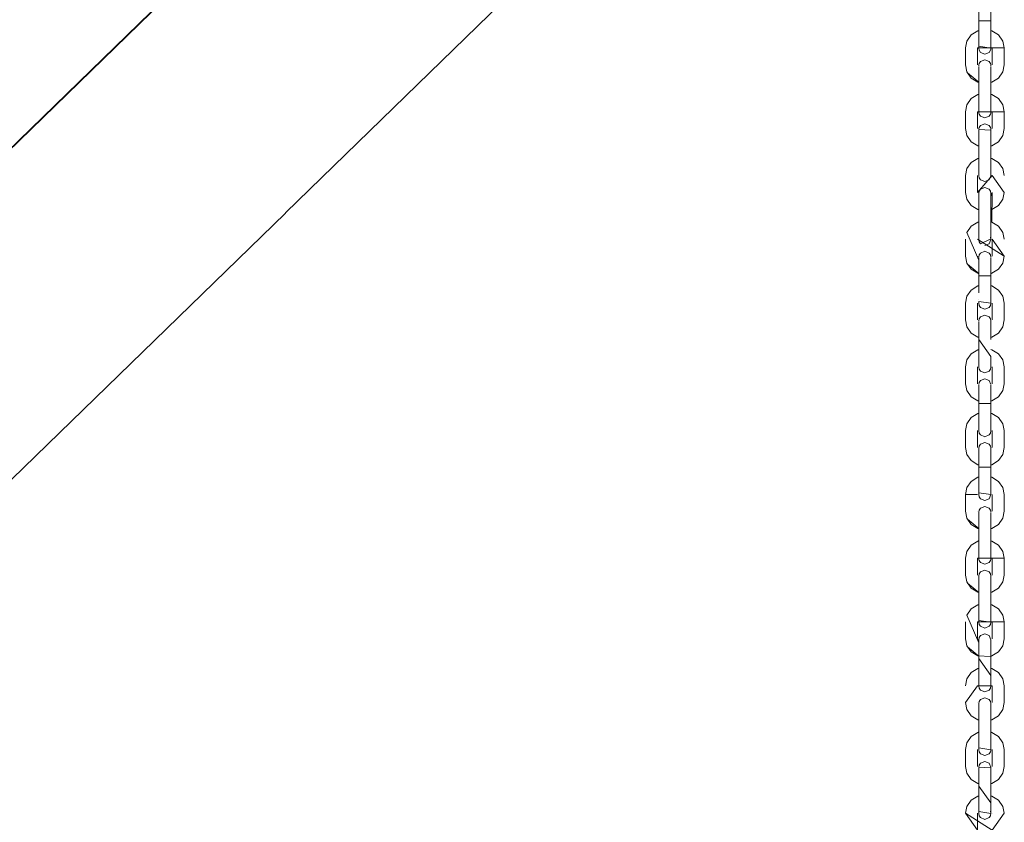
# Model space of a CAD drawing. Units: inches. Extents: x 7 to 118, y -95 to -7.
# Drawn here: x 48 to 53, y -15 to -11 of the extents above; entities that cross this region are included whole.
import ezdxf

# ---------------------------------------------------------------- set-up
doc = ezdxf.new("R2010")
doc.units = ezdxf.units.IN
doc.header["$MEASUREMENT"] = 0
doc.layers.add('Ebene 1', color=7, linetype='Continuous')

# ---------------------------------------------------------------- blocks, each defined once
blk = doc.blocks.new('block 3')
at = {"layer": 'Ebene 1', "lineweight": 0}
for points in [[(48.5831, -11.3912), (51.9818, -8.0851)], [(48.5845, -11.3924), (51.9829, -8.086)], [(49.4149, -12.1994), (52.8073, -8.899)], [(52.8521, -11.174), (52.8521, -11.2083), (52.8521, -11.2625), (52.8521, -11.3872), (52.8521, -11.3964), (52.7935, -11.3872), (52.7935, -11.3964), (52.7935, -11.2083), (52.7935, -11.174)], [(52.7935, -11.3449), (52.7935, -11.2625), (52.8521, -11.2625)], [(52.728, -11.3952), (52.7348, -11.3619), (52.756, -11.3313), (52.788, -11.3116), (52.7937, -11.3097)], [(52.8521, -11.3099), (52.8574, -11.3116), (52.8895, -11.3313), (52.911, -11.3619), (52.9177, -11.3952), (52.7866, -11.3952)], [(42.6129, -17.195), (48.5831, -11.3912)], [(42.6139, -17.1962), (48.5845, -11.3924)], [(48.5841, -11.3921), (48.5841, -11.3921)], [(52.728, -11.3952), (52.728, -11.4777)], [(52.7866, -11.3952), (52.7866, -11.4777)], [(52.8228, -11.425), (52.8018, -11.4165), (52.7957, -11.4065), (52.7935, -11.3964)], [(52.8521, -11.3964), (52.8514, -11.4014), (52.85, -11.4065), (52.8433, -11.4165), (52.8228, -11.425)], [(52.8591, -11.3952), (52.8591, -11.3952)], [(52.8591, -11.4777), (52.8591, -11.3952)], [(52.9177, -11.3952), (52.9177, -11.4777)], [(52.7935, -11.482), (52.7937, -11.4768), (52.7957, -11.4713), (52.8018, -11.4618), (52.8228, -11.4536)], [(52.8228, -11.4536), (52.8433, -11.4618), (52.85, -11.4713), (52.8514, -11.4768), (52.8521, -11.482)], [(52.7379, -11.5166), (52.7937, -11.5621), (52.788, -11.5612), (52.756, -11.5416), (52.7348, -11.5111), (52.728, -11.4777)], [(52.7866, -11.4777), (52.7866, -11.4777)], [(52.7935, -11.6556), (52.7935, -11.6983), (52.7935, -11.707), (52.7935, -11.519), (52.7935, -11.4849)], [(52.7935, -11.4849), (52.7935, -11.4849)], [(52.8521, -11.482), (52.8521, -11.482)], [(52.8521, -11.4849), (52.8521, -11.519), (52.8521, -11.5733), (52.8521, -11.6983), (52.8521, -11.707)], [(52.8524, -11.4973), (52.8524, -11.4973)], [(52.9177, -11.4777), (52.911, -11.5111), (52.8895, -11.5416), (52.8574, -11.5612), (52.8528, -11.5629)], [(52.8528, -11.5617), (52.8528, -11.5617)], [(52.7935, -11.6556), (52.7935, -11.5733)], [(52.8521, -11.5733), (52.8521, -11.6556)], [(52.728, -11.7063), (52.7348, -11.6727), (52.756, -11.6422), (52.788, -11.6225), (52.7937, -11.6207)], [(52.8524, -11.621), (52.8574, -11.6225), (52.8895, -11.6422), (52.911, -11.6727), (52.9177, -11.7063), (52.7866, -11.7063)], [(52.728, -11.7063), (52.728, -11.7883)], [(52.7866, -11.7063), (52.7866, -11.7883)], [(52.8228, -11.7355), (52.8018, -11.7274), (52.7957, -11.7176), (52.7937, -11.7123), (52.7935, -11.707)], [(52.7947, -11.6963), (52.7947, -11.6963)], [(52.8521, -11.707), (52.8514, -11.7123), (52.85, -11.7176), (52.8433, -11.7274), (52.8228, -11.7355)], [(52.851, -11.6963), (52.851, -11.6963)], [(52.8591, -11.7063), (52.8591, -11.7063)], [(52.8591, -11.7883), (52.8591, -11.7063)], [(52.9177, -11.7063), (52.9177, -11.7883)], [(52.7935, -11.8737), (52.788, -11.8721), (52.756, -11.8523), (52.7348, -11.822), (52.728, -11.7883)], [(52.7866, -11.7883), (52.7866, -11.7883)], [(52.8228, -11.7643), (52.8433, -11.7726), (52.85, -11.7824), (52.8514, -11.7877), (52.8521, -11.7927), (52.8521, -11.7955), (52.7935, -11.7927)], [(52.7935, -11.7927), (52.7937, -11.7877), (52.7957, -11.7824), (52.8018, -11.7726), (52.8228, -11.7643)], [(52.7935, -11.8842), (52.7935, -11.8298), (52.7935, -11.7955)], [(52.8521, -11.7955), (52.8521, -11.8298), (52.8521, -11.8842)], [(52.9177, -11.7883), (52.911, -11.822), (52.8895, -11.8523), (52.8574, -11.8721), (52.8524, -11.8737)], [(52.8521, -11.8082), (52.8521, -11.8082)], [(52.7935, -11.9664), (52.7935, -11.8842)], [(52.8521, -11.8842), (52.8521, -11.9664)], [(52.728, -12.017), (52.7348, -11.9834), (52.756, -11.9531), (52.788, -11.9333), (52.7937, -11.9316)], [(52.8521, -11.9316), (52.8574, -11.9333), (52.8895, -11.9531), (52.911, -11.9834), (52.9177, -12.017)], [(52.7935, -11.9664), (52.7935, -12.0091), (52.7935, -12.0179)], [(52.8521, -11.9664), (52.8521, -12.0091), (52.8521, -12.0179)], [(52.728, -12.017), (52.728, -12.0992)], [(52.7866, -12.017), (52.7866, -12.0992), (52.8591, -12.017), (52.9177, -12.0992)], [(52.8228, -12.0466), (52.8018, -12.038), (52.7957, -12.0286), (52.7935, -12.0179)], [(52.7937, -11.9975), (52.7937, -11.9975)], [(52.8521, -12.0179), (52.8433, -12.038), (52.8228, -12.0466)], [(52.8591, -12.017), (52.8591, -12.017)], [(52.7935, -12.1066), (52.7935, -12.1038), (52.7957, -12.0931), (52.8018, -12.0837), (52.8228, -12.0751)], [(52.8228, -12.0751), (52.8433, -12.0837), (52.85, -12.0931), (52.8521, -12.1038), (52.8521, -12.1066)], [(52.7935, -12.1848), (52.788, -12.1829), (52.756, -12.1631), (52.7348, -12.1326), (52.728, -12.0992)], [(52.7866, -12.0992), (52.7866, -12.0992)], [(52.7935, -12.1951), (52.7935, -12.1407), (52.7935, -12.1066)], [(52.8521, -12.1188), (52.8591, -12.0992), (52.8574, -12.2442), (52.8895, -12.2639), (52.911, -12.2945), (52.9177, -12.3278)], [(52.8521, -12.1066), (52.8521, -12.1407), (52.8521, -12.1951)], [(52.9177, -12.0992), (52.911, -12.1326), (52.8895, -12.1631), (52.8574, -12.1829), (52.8524, -12.1844)], [(43.7875, -17.6697), (49.4149, -12.1998)], [(52.7935, -12.2773), (52.7935, -12.1951)], [(52.8521, -12.1951), (52.8521, -12.2773)], [(52.7866, -12.4103), (52.7935, -12.4299), (52.7348, -12.2945), (52.756, -12.2639), (52.788, -12.2442), (52.7937, -12.2421)], [(52.7935, -12.2773), (52.7935, -12.3198), (52.7935, -12.329)], [(52.8521, -12.2773), (52.8521, -12.3198), (52.8521, -12.329)], [(52.728, -12.4103), (52.728, -12.3278)], [(52.8591, -12.4103), (52.8591, -12.3278), (52.9177, -12.4103), (52.7866, -12.3278)], [(52.851, -12.3179), (52.8521, -12.3262), (52.8018, -12.3491), (52.7957, -12.3393), (52.7935, -12.329)], [(52.7937, -12.3088), (52.7937, -12.3088)], [(52.8521, -12.329), (52.8433, -12.3491), (52.8228, -12.3572)], [(52.8591, -12.3278), (52.8591, -12.3278)], [(52.7937, -12.4955), (52.788, -12.4936), (52.756, -12.4738), (52.7348, -12.4435), (52.728, -12.4103)], [(52.7935, -12.4147), (52.7957, -12.4041), (52.8018, -12.3946), (52.8228, -12.3862)], [(52.8521, -12.4175), (52.8521, -12.4514), (52.8521, -12.5059), (52.8521, -12.6309), (52.8521, -12.6397), (52.7935, -12.6309), (52.7935, -12.6397)], [(52.7935, -12.5059), (52.7935, -12.4514), (52.7935, -12.4175)], [(52.7935, -12.4175), (52.7935, -12.4175)], [(52.8228, -12.3862), (52.8433, -12.3946), (52.85, -12.4041), (52.8521, -12.4147)], [(52.8521, -12.4147), (52.8521, -12.4147)], [(52.9177, -12.4103), (52.911, -12.4435), (52.8895, -12.4738), (52.8574, -12.4936), (52.8528, -12.4955)], [(52.7379, -12.449), (52.7935, -12.4943)], [(52.8524, -12.4296), (52.8524, -12.4296)], [(52.7935, -12.5884), (52.7935, -12.5059), (52.8521, -12.5059)], [(52.8524, -12.4943), (52.8524, -12.4943)], [(52.728, -12.6388), (52.7348, -12.6051), (52.756, -12.5749), (52.788, -12.5548), (52.7937, -12.5532)], [(52.8521, -12.5532), (52.8574, -12.5548), (52.8895, -12.5749), (52.911, -12.6051), (52.9177, -12.6388)], [(52.7937, -12.6194), (52.7937, -12.6194)], [(52.728, -12.6388), (52.728, -12.7208)], [(52.7866, -12.6388), (52.7866, -12.7208)], [(52.8228, -12.6681), (52.8018, -12.6599), (52.7957, -12.65), (52.7935, -12.6397)], [(52.8521, -12.6397), (52.85, -12.6502), (52.8433, -12.6599), (52.8228, -12.6681)], [(52.8591, -12.6388), (52.8591, -12.6388)], [(52.8591, -12.6388), (52.8591, -12.7208)], [(52.9177, -12.6388), (52.9177, -12.7208)], [(52.7935, -12.7253), (52.7957, -12.715), (52.8018, -12.7052), (52.8228, -12.6967)], [(52.8228, -12.6967), (52.8433, -12.7052), (52.85, -12.715), (52.8521, -12.7253), (52.8521, -12.7282)], [(52.7935, -12.8065), (52.788, -12.8047), (52.756, -12.7847), (52.7348, -12.7543), (52.728, -12.7208)], [(52.7866, -12.7208), (52.7866, -12.7208)], [(52.7935, -12.7282), (52.7935, -12.7282)], [(52.7935, -12.8168), (52.7935, -12.7625), (52.7935, -12.7282)], [(52.9177, -12.7208), (52.911, -12.7543), (52.8895, -12.7847), (52.8574, -12.8047), (52.8521, -12.8065)], [(52.8521, -12.7282), (52.8521, -12.7625), (52.8521, -12.8168)], [(52.8524, -12.7405), (52.8524, -12.7405)], [(52.7935, -12.8988), (52.7935, -12.8168), (52.8521, -12.8988)], [(52.728, -12.9494), (52.7348, -12.916), (52.756, -12.8853), (52.788, -12.8659), (52.7935, -12.8642)], [(52.7935, -12.8988), (52.7935, -12.9415), (52.7935, -12.9505)], [(52.8521, -12.8642), (52.8574, -12.8659), (52.8895, -12.8853), (52.911, -12.916), (52.9177, -12.9494)], [(52.8521, -12.8988), (52.8521, -12.9415), (52.8521, -12.9505)], [(52.728, -12.9494), (52.728, -13.0318)], [(52.7866, -12.9494), (52.7866, -13.0318)], [(52.8228, -12.9792), (52.8018, -12.9706), (52.7957, -12.9608), (52.7935, -12.9505)], [(52.7937, -12.93), (52.7937, -12.93)], [(52.8521, -12.9505), (52.85, -12.9608), (52.8433, -12.9706), (52.8228, -12.9792)], [(52.8591, -12.9494), (52.8591, -12.9494)], [(52.8591, -13.0318), (52.8591, -12.9494)], [(52.9177, -12.9494), (52.9177, -13.0318)], [(52.7935, -13.117), (52.788, -13.1155), (52.756, -13.0958), (52.7348, -13.0652), (52.728, -13.0318)], [(52.7866, -13.0318), (52.7866, -13.0318)], [(52.7935, -13.0362), (52.7957, -13.0259), (52.8018, -13.0161), (52.8228, -13.0078)], [(52.7935, -13.1274), (52.7935, -13.0733), (52.7935, -13.039)], [(52.7935, -13.039), (52.7935, -13.039)], [(52.8228, -13.0078), (52.8433, -13.0161), (52.8521, -13.0362)], [(52.8521, -13.0362), (52.8521, -13.0362)], [(52.8521, -13.039), (52.8521, -13.0733), (52.8521, -13.1274), (52.8521, -13.2526), (52.8521, -13.2612)], [(52.8521, -13.0516), (52.8521, -13.0516)], [(52.9177, -13.0318), (52.911, -13.0652), (52.8895, -13.0958), (52.8574, -13.1155), (52.8524, -13.117)], [(52.7935, -13.2099), (52.7935, -13.1274), (52.8521, -13.1274)], [(52.728, -13.2603), (52.7348, -13.2269), (52.756, -13.1964), (52.788, -13.1768), (52.7937, -13.1747)], [(52.8521, -13.1747), (52.8574, -13.1768), (52.8895, -13.1964), (52.911, -13.2269), (52.9177, -13.2603)], [(52.7935, -13.2099), (52.7935, -13.2526), (52.7935, -13.2612)], [(52.7937, -13.2407), (52.7937, -13.2407)], [(52.728, -13.2603), (52.728, -13.3425)], [(52.7866, -13.2603), (52.7866, -13.3425)], [(52.8228, -13.2898), (52.8018, -13.2814), (52.7957, -13.2719), (52.7935, -13.2612)], [(52.8521, -13.2612), (52.85, -13.2719), (52.8433, -13.2814), (52.8228, -13.2898)], [(52.8591, -13.2603), (52.8591, -13.2603)], [(52.8591, -13.3425), (52.8591, -13.2603)], [(52.9177, -13.2603), (52.9177, -13.3425)], [(52.7935, -13.3497), (52.7935, -13.347), (52.7957, -13.3367), (52.8018, -13.3268), (52.8228, -13.3186)], [(52.8228, -13.3186), (52.8433, -13.3268), (52.85, -13.3367), (52.8514, -13.3418), (52.8521, -13.347), (52.8521, -13.3497)], [(52.7935, -13.4279), (52.788, -13.4264), (52.756, -13.4064), (52.7348, -13.3761), (52.728, -13.3425)], [(52.7866, -13.3425), (52.7866, -13.3425)], [(52.8521, -13.3497), (52.8521, -13.384), (52.8521, -13.4385), (52.8521, -13.5633), (52.8521, -13.5721), (52.7935, -13.5633), (52.7935, -13.5721), (52.7935, -13.384), (52.7935, -13.3497)], [(52.8521, -13.3623), (52.8521, -13.3623)], [(52.9177, -13.3425), (52.911, -13.3761), (52.8895, -13.4064), (52.8574, -13.4264), (52.8524, -13.4279)], [(52.7935, -13.5206), (52.7935, -13.4385), (52.8521, -13.4385)], [(52.728, -13.5713), (52.7348, -13.5377), (52.756, -13.5074), (52.788, -13.4875), (52.7937, -13.4858)], [(52.8521, -13.4858), (52.8574, -13.4875), (52.8895, -13.5074), (52.911, -13.5377), (52.9177, -13.5713)], [(52.728, -13.6534), (52.728, -13.5713), (52.7866, -13.5713)], [(52.8228, -13.6007), (52.8018, -13.5923), (52.7957, -13.5828), (52.7935, -13.5721)], [(52.7937, -13.552), (52.7937, -13.552)], [(52.8521, -13.5721), (52.8433, -13.5923), (52.8228, -13.6007)], [(52.851, -13.5614), (52.851, -13.5614)], [(52.8591, -13.5713), (52.8591, -13.5713)], [(52.8591, -13.6534), (52.8591, -13.5713)], [(52.9177, -13.6534), (52.9177, -13.5713)], [(52.7379, -13.6925), (52.7935, -13.7378), (52.788, -13.737), (52.756, -13.7173), (52.7348, -13.6868), (52.728, -13.6534)], [(52.7866, -13.6534), (52.7866, -13.6534)], [(52.7935, -13.6608), (52.7935, -13.6581), (52.7957, -13.6476), (52.8018, -13.6378), (52.8228, -13.6293)], [(52.7935, -13.749), (52.7935, -13.6949), (52.7935, -13.6608)], [(52.8228, -13.6293), (52.8433, -13.6378), (52.85, -13.6476), (52.8514, -13.6526), (52.8521, -13.6581)], [(52.8521, -13.6581), (52.8521, -13.6581)], [(52.8521, -13.6608), (52.8521, -13.6949), (52.8521, -13.749)], [(52.8524, -13.6731), (52.8524, -13.6731)], [(52.9177, -13.6534), (52.911, -13.6868), (52.8895, -13.7173), (52.8574, -13.737), (52.8528, -13.7387)], [(52.7935, -13.8315), (52.7935, -13.749)], [(52.8521, -13.749), (52.8521, -13.8315)], [(52.8524, -13.7378), (52.8524, -13.7378)], [(52.728, -13.882), (52.7348, -13.8486), (52.756, -13.8181), (52.788, -13.7983), (52.7937, -13.7964)], [(52.8521, -13.7967), (52.8574, -13.7983), (52.8895, -13.8181), (52.911, -13.8486), (52.9177, -13.882), (52.7866, -13.882)], [(52.7935, -13.8315), (52.7935, -13.8741), (52.7935, -13.8832)], [(52.8521, -13.8315), (52.8521, -13.8741), (52.8521, -13.8832)], [(52.728, -13.882), (52.728, -13.9645)], [(52.7866, -13.9645), (52.7866, -13.882)], [(52.8521, -13.8832), (52.8514, -13.8882), (52.85, -13.8936), (52.8433, -13.9034), (52.8228, -13.9116), (52.8018, -13.9034), (52.7957, -13.8936), (52.7937, -13.8882), (52.7935, -13.8832)], [(52.851, -13.8722), (52.851, -13.8722)], [(52.8591, -13.882), (52.8591, -13.882)], [(52.8591, -13.882), (52.8591, -13.9645)], [(52.9177, -13.9645), (52.9177, -13.882)], [(52.7935, -13.9688), (52.7957, -13.9583), (52.8018, -13.9487), (52.8228, -13.9404)], [(52.8228, -13.9404), (52.8433, -13.9487), (52.85, -13.9583), (52.8521, -13.9688), (52.8521, -13.9718)], [(52.7937, -14.0498), (52.788, -14.0479), (52.756, -14.0284), (52.7348, -13.9978), (52.728, -13.9645)], [(52.7379, -14.0033), (52.7935, -14.0486)], [(52.7866, -13.9645), (52.7866, -13.9645)], [(52.7935, -13.9718), (52.7935, -13.9718)], [(52.8521, -13.9718), (52.8521, -14.0057), (52.8521, -14.0601), (52.8521, -14.1852), (52.8521, -14.1938), (52.7935, -14.1852), (52.7935, -14.1938), (52.7935, -14.0057), (52.7935, -13.9718)], [(52.9177, -13.9645), (52.911, -13.9978), (52.8895, -14.0284), (52.8574, -14.0479), (52.8521, -14.0498)], [(52.8521, -13.984), (52.8521, -13.984)], [(52.8524, -14.0486), (52.8524, -14.0486)], [(52.7866, -14.2753), (52.7935, -14.2951), (52.7348, -14.1593), (52.756, -14.129), (52.788, -14.109), (52.7935, -14.1075)], [(52.8521, -14.1075), (52.8574, -14.109), (52.8895, -14.129), (52.911, -14.1593), (52.9177, -14.1929), (52.7866, -14.1929)], [(52.7935, -14.1425), (52.7935, -14.0601)], [(52.8521, -14.0601), (52.8521, -14.1425)], [(52.728, -14.2753), (52.728, -14.1929)], [(52.7866, -14.1929), (52.7866, -14.2753)], [(52.8228, -14.2224), (52.8018, -14.2139), (52.7957, -14.2045), (52.7935, -14.1938)], [(52.8521, -14.1938), (52.85, -14.2045), (52.8433, -14.2139), (52.8228, -14.2224)], [(52.8591, -14.1929), (52.8591, -14.1929)], [(52.8591, -14.2753), (52.8591, -14.1929)], [(52.9177, -14.1929), (52.9177, -14.2753)], [(52.7935, -14.2796), (52.7957, -14.2692), (52.8018, -14.2594), (52.8228, -14.251)], [(52.8228, -14.251), (52.8433, -14.2594), (52.8521, -14.2796), (52.8521, -14.2823)], [(52.9177, -14.2753), (52.911, -14.3085), (52.8895, -14.339), (52.8574, -14.3586), (52.8524, -14.3605), (52.788, -14.3586), (52.756, -14.339), (52.7348, -14.3085), (52.728, -14.2753)], [(52.7935, -14.2823), (52.7935, -14.2823)], [(52.7935, -14.453), (52.7935, -14.4958), (52.7935, -14.5047), (52.7935, -14.3166), (52.7935, -14.2823)], [(52.8521, -14.2823), (52.8521, -14.3166), (52.8521, -14.3709), (52.8521, -14.4958), (52.8521, -14.5047)], [(52.8521, -14.2951), (52.8521, -14.2951)], [(52.7379, -14.314), (52.7937, -14.3595)], [(52.7935, -14.453), (52.7935, -14.3709), (52.8521, -14.453)], [(52.8528, -14.3595), (52.8528, -14.3595)], [(52.728, -14.5035), (52.7348, -14.4703), (52.756, -14.4396), (52.788, -14.4201), (52.7937, -14.4182)], [(52.8521, -14.4182), (52.8574, -14.4201), (52.8895, -14.4396), (52.911, -14.4703), (52.9177, -14.5035)], [(52.7937, -14.4842), (52.7937, -14.4842)], [(52.8591, -14.586), (52.8591, -14.5035), (52.7866, -14.5035), (52.728, -14.586)], [(52.8521, -14.5047), (52.85, -14.515), (52.8433, -14.5249), (52.8228, -14.5333), (52.8018, -14.5249), (52.7957, -14.515), (52.7935, -14.5047)], [(52.8591, -14.5035), (52.8591, -14.5035)], [(52.9177, -14.586), (52.9177, -14.5035)], [(52.7935, -14.6713), (52.788, -14.6697), (52.756, -14.6501), (52.7348, -14.6194), (52.728, -14.586)], [(52.7866, -14.586), (52.7866, -14.586)], [(52.7935, -14.5933), (52.7935, -14.5905), (52.7957, -14.5798), (52.8018, -14.5703), (52.8228, -14.5619)], [(52.8228, -14.5619), (52.8433, -14.5703), (52.85, -14.5798), (52.8521, -14.5905), (52.8521, -14.5933)], [(52.9177, -14.586), (52.911, -14.6194), (52.8895, -14.6501), (52.8574, -14.6697), (52.8528, -14.6713)], [(52.7379, -14.6251), (52.7379, -14.6251)], [(52.8521, -14.5933), (52.8521, -14.6275), (52.8521, -14.6816), (52.8521, -14.8067), (52.8521, -14.8155), (52.7935, -14.8067), (52.7935, -14.8155), (52.7935, -14.6275), (52.7935, -14.5933)], [(52.8521, -14.6057), (52.8521, -14.6057)], [(52.7935, -14.7641), (52.7935, -14.6816)], [(52.8521, -14.7641), (52.8521, -14.6816)], [(52.728, -14.8146), (52.7348, -14.7812), (52.756, -14.7507), (52.788, -14.7311), (52.7937, -14.729)], [(52.8521, -14.729), (52.8574, -14.7311), (52.8895, -14.7507), (52.911, -14.7812), (52.9177, -14.8146)], [(52.728, -14.8146), (52.728, -14.8968)], [(52.7866, -14.8146), (52.7866, -14.8968)], [(52.8228, -14.8441), (52.8018, -14.8356), (52.7957, -14.8261), (52.7935, -14.8155)], [(52.7937, -14.7953), (52.7937, -14.7953)], [(52.8521, -14.8155), (52.8514, -14.8206), (52.85, -14.8261), (52.8433, -14.8356), (52.8228, -14.8441)], [(52.851, -14.8048), (52.851, -14.8048)], [(52.8591, -14.8146), (52.8591, -14.8146)], [(52.8591, -14.8146), (52.8591, -14.8968)], [(52.9177, -14.8968), (52.9177, -14.8146)], [(52.8521, -14.9012), (52.8521, -14.904), (52.7935, -14.9012), (52.7957, -14.8909), (52.8018, -14.8811), (52.8228, -14.8728)], [(52.8228, -14.8728), (52.8433, -14.8811), (52.8521, -14.9012)], [(52.7937, -14.9822), (52.788, -14.9805), (52.756, -14.9607), (52.7348, -14.9304), (52.728, -14.8968)], [(52.8521, -14.904), (52.8521, -14.9383), (52.8521, -14.9927), (52.8521, -15.1174), (52.8521, -15.1264), (52.7935, -15.1174), (52.7935, -15.1264), (52.7935, -14.9383), (52.7935, -14.904)], [(52.9177, -14.8968), (52.911, -14.9304), (52.8895, -14.9607), (52.8574, -14.9805), (52.8528, -14.9822)], [(52.7935, -15.0749), (52.7935, -14.9927), (52.8521, -15.0749)], [(52.728, -15.1252), (52.7348, -15.0919), (52.756, -15.0616), (52.788, -15.0418), (52.7937, -15.0401)], [(52.8524, -15.0401), (52.8574, -15.0418), (52.8895, -15.0616), (52.911, -15.0919), (52.9177, -15.1252)], [(52.7937, -15.1062), (52.7937, -15.1062)], [(52.7866, -15.1252), (52.7866, -15.2077), (52.728, -15.1252), (52.8591, -15.2077), (52.9177, -15.1252)], [(52.851, -15.1157), (52.8521, -15.1236), (52.85, -15.1371), (52.8433, -15.1465), (52.8228, -15.155), (52.8018, -15.1465), (52.7957, -15.1371), (52.7935, -15.1264)], [(52.8591, -15.1252), (52.8591, -15.1252)]]:
    blk.add_lwpolyline(points, dxfattribs=at)

msp = doc.modelspace()

# ---------------------------------------------------------------- block references
at = {"layer": 'Ebene 1'}
msp.add_blockref('block 3', (0, 0), dxfattribs=at)

doc.saveas('drawing.dxf')
